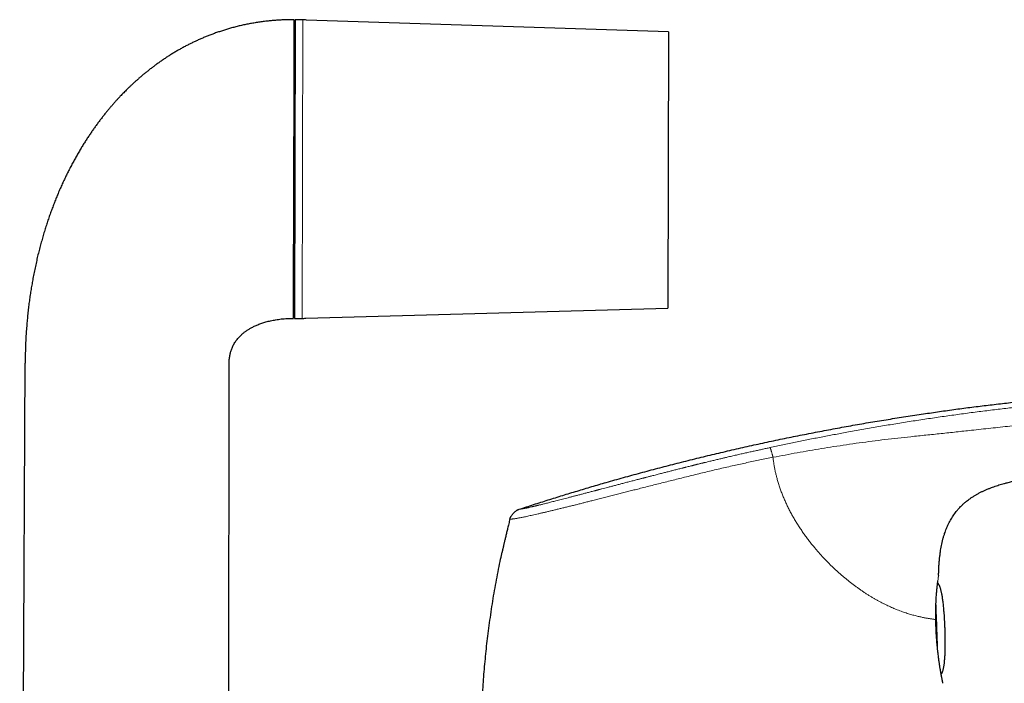
# Model space of a CAD drawing. Units: millimetres. Extents: x 8 to 763, y 12 to 751.
# Drawn here: x 573 to 678, y 679 to 751 of the extents above; entities that cross this region are included whole.
import ezdxf

# ---------------------------------------------------------------- set-up
doc = ezdxf.new("R2010")
doc.units = ezdxf.units.MM

msp = doc.modelspace()

# ---------------------------------------------------------------- linework, layer by layer
at = {"color": 7, "linetype": 'Continuous', "lineweight": 30}
for p, q in [((602.07, 750.57), (601.98, 718.57)), ((602.07, 750.57), (601.99, 718.57)), ((602.89, 750.57), (602.07, 750.57)), ((642.07, 749.28), (603.27, 750.53)), ((642.07, 749.28), (641.99, 719.66)), ((602.06, 747.72), (601.96, 747.72)), ((601.89, 721.42), (601.99, 721.42)), ((603.19, 718.6), (641.99, 719.66)), ((601.98, 718.57), (602.81, 718.57)), ((572.56, 579.24), (573.14, 713.78)), ((594.93, 643.69), (594.99, 713.72)), ((676.61, 700.44), (676.63, 700.44)), ((625.07, 697.07), (625.07, 697.07)), ((670.98, 691.05), (670.98, 691.03)), ((670.7, 685.67), (670.69, 685.68)), ((671.43, 679.53), (671.44, 679.52)), ((671.44, 679.5), (671.44, 679.48))]:
    msp.add_line(p, q, dxfattribs=at)
at = {"color": 252, "linetype": 'Continuous', "lineweight": 0}
msp.add_line((602.81, 718.57), (602.89, 750.57), dxfattribs=at)
at = {"color": 252, "linetype": 'Continuous', "lineweight": 0, "flags": 128}
msp.add_lwpolyline([(670.7, 688.01), (670.7, 687.96), (670.71, 687.84), (670.71, 687.72), (670.72, 687.6), (670.72, 687.47), (670.73, 687.35), (670.73, 687.22), (670.74, 687.09), (670.74, 686.96), (670.75, 686.83), (670.75, 686.69), (670.76, 686.56), (670.76, 686.43), (670.77, 686.29), (670.77, 686.15), (670.78, 686.02), (670.78, 685.88), (670.79, 685.74), (670.79, 685.6), (670.8, 685.46), (670.8, 685.32), (670.81, 685.18), (670.81, 685.05), (670.82, 684.91), (670.82, 684.77), (670.83, 684.63), (670.83, 684.49), (670.84, 684.36), (670.84, 684.22), (670.84, 684.08), (670.85, 683.95), (670.85, 683.82), (670.86, 683.68), (670.86, 683.55), (670.87, 683.42), (670.87, 683.29), (670.87, 683.17), (670.87, 683.14)], dxfattribs=at)
at = {"color": 7, "linetype": 'Continuous', "lineweight": 30}
for centre, start, end in [((602.89, 748.57), 79.0455, 89.85), ((602.82, 720.57), 269.85, 280.6545)]:
    msp.add_arc(centre, 2, start, end, dxfattribs=at)
for points, knots in [([(601.97, 750.57), (601.81, 750.57), (601.48, 750.57), (601, 750.56), (600.53, 750.54), (600.07, 750.51), (599.61, 750.47), (599.14, 750.43), (598.65, 750.37), (598.14, 750.3), (597.64, 750.22), (597.15, 750.13), (596.66, 750.03), (596.19, 749.93), (595.72, 749.81), (595.26, 749.69), (594.82, 749.57), (594.38, 749.43), (593.95, 749.29), (593.54, 749.15), (593.13, 749), (592.73, 748.85), (592.35, 748.69), (591.97, 748.53), (591.6, 748.36), (591.25, 748.2), (590.9, 748.03), (590.54, 747.85), (590.17, 747.66), (589.79, 747.45), (589.43, 747.24), (589.07, 747.03), (588.72, 746.81), (588.38, 746.6), (588.04, 746.37), (587.7, 746.14), (587.38, 745.91), (587.07, 745.69), (586.77, 745.46), (586.48, 745.24), (586.2, 745.02), (585.92, 744.8), (585.66, 744.57), (585.4, 744.35), (585.15, 744.13), (584.91, 743.92), (584.69, 743.71), (584.47, 743.51), (584.26, 743.31), (584.06, 743.12), (583.88, 742.93), (583.7, 742.75), (583.51, 742.56), (583.32, 742.35), (583.1, 742.12), (582.87, 741.87), (582.63, 741.6), (582.39, 741.33), (582.16, 741.05), (581.92, 740.77), (581.68, 740.47), (581.44, 740.16), (581.19, 739.84), (580.94, 739.51), (580.69, 739.17), (580.45, 738.83), (580.22, 738.49), (579.98, 738.14), (579.74, 737.77), (579.49, 737.39), (579.25, 737), (579.01, 736.6), (578.76, 736.18), (578.52, 735.75), (578.28, 735.31), (578.03, 734.85), (577.8, 734.39), (577.56, 733.92), (577.34, 733.45), (577.11, 732.97), (576.89, 732.47), (576.68, 731.98), (576.48, 731.49), (576.28, 731), (576.09, 730.5), (575.9, 730), (575.72, 729.48), (575.54, 728.95), (575.37, 728.42), (575.2, 727.88), (575.03, 727.32), (574.87, 726.74), (574.71, 726.15), (574.55, 725.55), (574.41, 724.93), (574.27, 724.3), (574.13, 723.66), (574.01, 723.03), (573.9, 722.43), (573.8, 721.83), (573.7, 721.23), (573.61, 720.62), (573.53, 720), (573.46, 719.37), (573.39, 718.73), (573.33, 718.07), (573.28, 717.39), (573.23, 716.69), (573.19, 715.98), (573.17, 715.25), (573.15, 714.52), (573.15, 714.03), (573.14, 713.78)], [0, 0, 0, 0, 0.009367, 0.018585, 0.027658, 0.036589, 0.045384, 0.054044, 0.064084, 0.073949, 0.083642, 0.093169, 0.102724, 0.112116, 0.121347, 0.130422, 0.139344, 0.148117, 0.156744, 0.165209, 0.173533, 0.181719, 0.189769, 0.197685, 0.205331, 0.212851, 0.220246, 0.227518, 0.236015, 0.24434, 0.252494, 0.260479, 0.268295, 0.275944, 0.283936, 0.291738, 0.29935, 0.306771, 0.314003, 0.321045, 0.327897, 0.334558, 0.341332, 0.347897, 0.35425, 0.360393, 0.366324, 0.372043, 0.377548, 0.382839, 0.387915, 0.392801, 0.397792, 0.402969, 0.40931, 0.415914, 0.422783, 0.429917, 0.43676, 0.443834, 0.451142, 0.458686, 0.466467, 0.474489, 0.482752, 0.490542, 0.498539, 0.506745, 0.515163, 0.523795, 0.532642, 0.541707, 0.550993, 0.560501, 0.570234, 0.580194, 0.590385, 0.600206, 0.610237, 0.620478, 0.630933, 0.641604, 0.651472, 0.661521, 0.671753, 0.682171, 0.692774, 0.703372, 0.714154, 0.725121, 0.736275, 0.747852, 0.759627, 0.771603, 0.783782, 0.796166, 0.808756, 0.821554, 0.832926, 0.844461, 0.856159, 0.868023, 0.880054, 0.892253, 0.904622, 0.917162, 0.930484, 0.943998, 0.957705, 0.971606, 0.985704, 1, 1, 1, 1]), ([(601.94, 739.37), (601.94, 739.52), (601.94, 739.82), (601.94, 740.27), (601.94, 740.72), (601.94, 741.16), (601.94, 741.6), (601.95, 742.02), (601.95, 742.42), (601.95, 742.81), (601.95, 743.2), (601.95, 743.58), (601.95, 743.95), (601.95, 744.33), (601.95, 744.71), (601.95, 745.07), (601.95, 745.43), (601.96, 745.78), (601.96, 746.11), (601.96, 746.43), (601.96, 746.73), (601.96, 747.02), (601.96, 747.3), (601.96, 747.57), (601.96, 747.84), (601.96, 748.1), (601.96, 748.35), (601.96, 748.59), (601.96, 748.82), (601.96, 749.02), (601.96, 749.22), (601.96, 749.39), (601.97, 749.56), (601.97, 749.71), (601.97, 749.85), (601.97, 749.99), (601.97, 750.11), (601.97, 750.22), (601.97, 750.31), (601.97, 750.39), (601.97, 750.46), (601.97, 750.51), (601.97, 750.54), (601.97, 750.56), (601.97, 750.57), (601.97, 750.57), (601.97, 750.57)], [0, 0, 0, 0, 0.0237242, 0.0474107, 0.0710807, 0.0947556, 0.118457, 0.1421919, 0.1645389, 0.1868618, 0.2091785, 0.2315069, 0.2538649, 0.2775933, 0.3012819, 0.3249523, 0.3486257, 0.3723236, 0.3960567, 0.4184038, 0.4407267, 0.4630434, 0.4853718, 0.5077298, 0.5314581, 0.5551468, 0.5788171, 0.6024906, 0.6261885, 0.6499216, 0.6722687, 0.6945916, 0.7169083, 0.7392367, 0.7615947, 0.785323, 0.8090117, 0.832682, 0.8563555, 0.8800534, 0.9037836, 0.9261279, 0.9484497, 0.9707669, 0.9930976, 1, 1, 1, 1]), ([(601.88, 718.58), (601.88, 718.58), (601.88, 718.59), (601.88, 718.62), (601.88, 718.66), (601.88, 718.72), (601.88, 718.79), (601.89, 718.87), (601.89, 718.97), (601.89, 719.07), (601.89, 719.2), (601.89, 719.33), (601.89, 719.48), (601.89, 719.64), (601.89, 719.81), (601.89, 720), (601.89, 720.19), (601.89, 720.41), (601.89, 720.63), (601.89, 720.86), (601.89, 721.11), (601.89, 721.36), (601.89, 721.63), (601.89, 721.91), (601.89, 722.19), (601.89, 722.49), (601.9, 722.8), (601.9, 723.12), (601.9, 723.45), (601.9, 723.79), (601.9, 724.14), (601.9, 724.49), (601.9, 724.86), (601.9, 725.23), (601.9, 725.61), (601.9, 726), (601.9, 726.39), (601.91, 726.8), (601.91, 727.2), (601.91, 727.62), (601.91, 728.04), (601.91, 728.47), (601.91, 728.9), (601.91, 729.34), (601.91, 729.78), (601.91, 730.22), (601.92, 730.67), (601.92, 731.12), (601.92, 731.57), (601.92, 732.03), (601.92, 732.49), (601.92, 732.95), (601.92, 733.41), (601.92, 733.88), (601.93, 734.34), (601.93, 734.8), (601.93, 735.27), (601.93, 735.73), (601.93, 736.19), (601.93, 736.65), (601.93, 737.11), (601.93, 737.57), (601.94, 738.02), (601.94, 738.47), (601.94, 738.92), (601.94, 739.22), (601.94, 739.37)], [0, 0, 0, 0, 0.0156732, 0.0313063, 0.0469124, 0.0625047, 0.0780964, 0.0937008, 0.109331, 0.1250001, 0.1406753, 0.1563098, 0.1719168, 0.1875094, 0.2031008, 0.2187043, 0.234333, 0.2500001, 0.2656753, 0.2813098, 0.2969168, 0.3125094, 0.3281008, 0.3437043, 0.359333, 0.3750001, 0.3906753, 0.4063098, 0.4219168, 0.4375094, 0.4531008, 0.4687043, 0.484333, 0.5000001, 0.5156753, 0.5313098, 0.5469168, 0.5625094, 0.5781008, 0.5937043, 0.609333, 0.6250001, 0.6406753, 0.6563098, 0.6719168, 0.6875094, 0.7031008, 0.7187043, 0.734333, 0.7500001, 0.7656753, 0.7813098, 0.7969168, 0.8125094, 0.8281008, 0.8437043, 0.859333, 0.8750001, 0.8906732, 0.9063063, 0.9219124, 0.9375047, 0.9530964, 0.9687008, 0.9843309, 1, 1, 1, 1]), ([(594.99, 713.72), (594.99, 713.74), (594.99, 713.78), (594.99, 713.83), (594.99, 713.87), (594.99, 713.9), (594.99, 713.96), (595, 714.09), (595.02, 714.27), (595.05, 714.49), (595.08, 714.68), (595.13, 714.87), (595.18, 715.04), (595.24, 715.22), (595.31, 715.41), (595.39, 715.6), (595.49, 715.79), (595.6, 715.98), (595.72, 716.16), (595.85, 716.33), (595.98, 716.49), (596.12, 716.64), (596.25, 716.77), (596.36, 716.87), (596.46, 716.96), (596.56, 717.04), (596.67, 717.13), (596.79, 717.21), (596.92, 717.3), (597.06, 717.39), (597.2, 717.48), (597.35, 717.56), (597.52, 717.65), (597.69, 717.74), (597.88, 717.82), (598.07, 717.9), (598.28, 717.98), (598.49, 718.06), (598.71, 718.13), (598.94, 718.2), (599.19, 718.26), (599.44, 718.32), (599.7, 718.37), (599.98, 718.42), (600.28, 718.47), (600.58, 718.51), (600.9, 718.54), (601.22, 718.56), (601.55, 718.57), (601.77, 718.57), (601.88, 718.57)], [0, 0, 0, 0, 0.006843, 0.012126, 0.015876, 0.018957, 0.022126, 0.035303, 0.059418, 0.081072, 0.102768, 0.122198, 0.141772, 0.161524, 0.181476, 0.204421, 0.227679, 0.250752, 0.273459, 0.295856, 0.317994, 0.339914, 0.36165, 0.375479, 0.389251, 0.402977, 0.417372, 0.432908, 0.449604, 0.467478, 0.484917, 0.50338, 0.522884, 0.543445, 0.565078, 0.587795, 0.610499, 0.634204, 0.658911, 0.684616, 0.711309, 0.738973, 0.767584, 0.79711, 0.828976, 0.861737, 0.895319, 0.929631, 0.964566, 1, 1, 1, 1]), ([(626.05, 698.12), (626.57, 698.29), (627.6, 698.63), (629.16, 699.12), (630.72, 699.61), (632.27, 700.08), (633.83, 700.55), (635.48, 701.03), (637.22, 701.52), (639.06, 702.03), (640.9, 702.52), (642.75, 703), (644.62, 703.47), (646.5, 703.93), (648.38, 704.37), (650.26, 704.8), (652.14, 705.22), (654.02, 705.62), (655.91, 706), (657.79, 706.37), (659.68, 706.73), (661.57, 707.08), (663.46, 707.41), (665.35, 707.72), (667.24, 708.02), (669.08, 708.3), (670.87, 708.56), (672.6, 708.81), (674.34, 709.04), (676.08, 709.25), (677.82, 709.46), (679.61, 709.66), (681.46, 709.86), (683.36, 710.05), (685.26, 710.22), (687.16, 710.38), (689.05, 710.53), (690.93, 710.67), (692.81, 710.79), (694.68, 710.9), (696.49, 710.99), (698.23, 711.07), (699.91, 711.14), (701.59, 711.2), (703.27, 711.25), (704.95, 711.29), (706.63, 711.32), (708.32, 711.34), (709.94, 711.35), (711.51, 711.34), (713.02, 711.33), (714.53, 711.3), (716.04, 711.27), (717.44, 711.22), (718.73, 711.17), (719.91, 711.11), (721.09, 711.04), (722.28, 710.96), (723.46, 710.87), (724.64, 710.77), (725.81, 710.66), (726.99, 710.54), (728.17, 710.41), (729.33, 710.27), (730.49, 710.11), (731.64, 709.95), (732.79, 709.78), (733.55, 709.65), (733.93, 709.59)], [0, 0, 0, 0, 0.0149538, 0.0298821, 0.0447859, 0.0596659, 0.074523, 0.0893581, 0.1068151, 0.124244, 0.1416461, 0.1590228, 0.1767293, 0.1944121, 0.2120726, 0.2297122, 0.2473323, 0.2649341, 0.2825191, 0.3000887, 0.317644, 0.3351865, 0.3527175, 0.3702381, 0.3877498, 0.4052537, 0.4212932, 0.4373282, 0.4533596, 0.4693884, 0.4854154, 0.5014416, 0.5188867, 0.536333, 0.5537815, 0.5712333, 0.5886895, 0.6058393, 0.6229953, 0.6401585, 0.6573298, 0.6726694, 0.6880176, 0.7033754, 0.7187436, 0.7341217, 0.7495082, 0.7649013, 0.7802997, 0.7940999, 0.8079014, 0.8217027, 0.8355023, 0.8492988, 0.8601361, 0.8709705, 0.8818016, 0.8926293, 0.9034534, 0.9142739, 0.9250908, 0.9359047, 0.9467162, 0.9575264, 0.9681431, 0.9787604, 0.989379, 1, 1, 1, 1]), ([(670.98, 691.05), (670.99, 691.19), (670.99, 691.47), (671.01, 691.89), (671.04, 692.31), (671.07, 692.73), (671.12, 693.15), (671.17, 693.54), (671.23, 693.9), (671.29, 694.23), (671.36, 694.55), (671.43, 694.88), (671.52, 695.2), (671.62, 695.5), (671.72, 695.78), (671.82, 696.05), (671.93, 696.31), (672.05, 696.56), (672.18, 696.82), (672.31, 697.06), (672.46, 697.31), (672.62, 697.54), (672.79, 697.77), (672.96, 697.99), (673.15, 698.21), (673.34, 698.41), (673.54, 698.61), (673.75, 698.8), (673.97, 698.98), (674.2, 699.16), (674.45, 699.34), (674.72, 699.51), (674.99, 699.68), (675.27, 699.83), (675.55, 699.98), (675.84, 700.11), (676.13, 700.24), (676.43, 700.37), (676.63, 700.44), (676.74, 700.48)], [0, 0, 0, 0, 0.035413, 0.070825, 0.106242, 0.141662, 0.177081, 0.212502, 0.240335, 0.268165, 0.295992, 0.323821, 0.351656, 0.379488, 0.403204, 0.426918, 0.450637, 0.474359, 0.49808, 0.521795, 0.545507, 0.569218, 0.592933, 0.616651, 0.640369, 0.664085, 0.687799, 0.711511, 0.735227, 0.758949, 0.785518, 0.812083, 0.838643, 0.865205, 0.891773, 0.918342, 0.944907, 0.971472, 1, 1, 1, 1]), ([(676.61, 700.44), (676.62, 700.44), (676.71, 700.48), (676.9, 700.54), (677.18, 700.64), (677.45, 700.73), (677.73, 700.81), (677.92, 700.86), (678.01, 700.89)], [0, 0, 0, 0, 0.012902, 0.210713, 0.40861, 0.606237, 0.803361, 1, 1, 1, 1]), ([(677.96, 700.88), (678.08, 700.91), (678.36, 700.98), (678.81, 701.09), (679.3, 701.21), (679.63, 701.27), (679.8, 701.3)], [0, 0, 0, 0, 0.1938395, 0.4629627, 0.7321724, 1, 1, 1, 1]), ([(625.07, 697.07), (625.07, 697.09), (625.08, 697.13), (625.11, 697.2), (625.14, 697.27), (625.18, 697.35), (625.24, 697.44), (625.3, 697.53), (625.37, 697.62), (625.44, 697.7), (625.52, 697.78), (625.6, 697.86), (625.69, 697.93), (625.77, 697.99), (625.85, 698.03), (625.92, 698.07), (625.99, 698.1), (626.03, 698.11), (626.05, 698.12)], [0, 0, 0, 0, 0.042622, 0.089774, 0.144028, 0.205922, 0.274425, 0.347571, 0.423157, 0.499461, 0.575795, 0.651496, 0.724849, 0.793628, 0.855812, 0.910297, 0.957531, 1, 1, 1, 1]), ([(625.07, 697.07), (625.06, 697.03), (625.02, 696.91), (624.97, 696.7), (624.91, 696.44), (624.85, 696.2), (624.79, 695.97), (624.74, 695.75), (624.69, 695.53), (624.64, 695.32), (624.59, 695.11), (624.54, 694.91), (624.5, 694.73), (624.46, 694.56), (624.43, 694.41), (624.39, 694.28), (624.37, 694.15), (624.34, 694.04), (624.32, 693.94), (624.3, 693.84), (624.28, 693.77), (624.27, 693.7), (624.25, 693.65), (624.25, 693.61), (624.24, 693.58), (624.23, 693.56), (624.23, 693.55), (624.23, 693.54)], [0, 0, 0, 0, 0.030792, 0.10333, 0.172954, 0.239668, 0.303477, 0.364385, 0.422401, 0.482884, 0.539886, 0.59342, 0.643503, 0.690154, 0.731191, 0.769198, 0.804209, 0.836267, 0.865425, 0.891758, 0.915365, 0.936384, 0.955009, 0.967578, 0.979119, 0.989841, 1, 1, 1, 1]), ([(621.96, 672.37), (621.96, 672.76), (621.96, 673.53), (621.98, 674.7), (622.02, 675.86), (622.06, 677.03), (622.13, 678.19), (622.2, 679.33), (622.28, 680.45), (622.38, 681.54), (622.49, 682.63), (622.6, 683.73), (622.74, 684.84), (622.89, 685.97), (623.05, 687.12), (623.23, 688.27), (623.42, 689.42), (623.63, 690.57), (623.85, 691.69), (624.05, 692.68), (624.18, 693.29), (624.23, 693.54)], [0, 0, 0, 0, 0.054587, 0.109174, 0.163762, 0.218349, 0.272936, 0.327523, 0.378991, 0.430459, 0.481927, 0.533395, 0.584863, 0.63945, 0.694037, 0.748624, 0.803211, 0.857798, 0.912385, 0.963853, 1, 1, 1, 1]), ([(670.68, 686.3), (670.68, 686.37), (670.68, 686.5), (670.68, 686.68), (670.68, 686.86), (670.68, 687.03), (670.68, 687.18), (670.68, 687.32), (670.68, 687.46), (670.69, 687.58), (670.69, 687.69), (670.69, 687.79), (670.7, 687.88), (670.7, 687.97), (670.7, 688.04), (670.71, 688.15), (670.71, 688.28), (670.72, 688.45), (670.73, 688.65), (670.75, 688.87), (670.77, 689.09), (670.78, 689.29), (670.8, 689.49), (670.82, 689.67), (670.84, 689.85), (670.85, 690.01), (670.87, 690.16), (670.89, 690.3), (670.9, 690.41), (670.91, 690.46), (670.91, 690.48)], [0, 0, 0, 0, 0.0370631, 0.072276, 0.1056386, 0.1371509, 0.1668134, 0.194146, 0.2196946, 0.243459, 0.2654388, 0.2859842, 0.3046785, 0.3215293, 0.3376719, 0.3539061, 0.3860612, 0.418573, 0.4685162, 0.5191999, 0.5700092, 0.6208497, 0.6717448, 0.7227292, 0.7737324, 0.824678, 0.8755796, 0.9264554, 0.9773176, 1, 1, 1, 1]), ([(671.67, 685.33), (671.67, 685.33), (671.67, 685.34), (671.67, 685.36), (671.67, 685.38), (671.67, 685.4), (671.67, 685.43), (671.67, 685.48), (671.66, 685.54), (671.66, 685.6), (671.66, 685.67), (671.66, 685.74), (671.65, 685.82), (671.65, 685.9), (671.64, 685.99), (671.64, 686.1), (671.63, 686.21), (671.63, 686.33), (671.62, 686.48), (671.61, 686.63), (671.6, 686.81), (671.58, 687.01), (671.56, 687.23), (671.54, 687.46), (671.52, 687.71), (671.49, 687.96), (671.47, 688.2), (671.44, 688.43), (671.4, 688.64), (671.37, 688.83), (671.34, 689.01), (671.31, 689.17), (671.27, 689.32), (671.24, 689.45), (671.21, 689.57), (671.17, 689.68), (671.14, 689.78), (671.1, 689.87), (671.07, 689.94), (671.03, 690.01), (671, 690.07), (670.97, 690.13), (670.93, 690.18), (670.91, 690.21), (670.89, 690.23), (670.88, 690.24)], [0, 0, 0, 0, 0.00449, 0.006394, 0.009937, 0.014253, 0.020371, 0.030506, 0.043891, 0.057258, 0.070661, 0.084798, 0.100051, 0.116681, 0.134935, 0.155077, 0.177404, 0.202256, 0.230018, 0.261123, 0.296026, 0.33513, 0.378608, 0.42608, 0.476254, 0.526823, 0.575396, 0.62097, 0.663201, 0.702079, 0.737738, 0.770365, 0.800164, 0.827339, 0.852087, 0.874599, 0.895057, 0.913635, 0.930497, 0.945801, 0.959697, 0.972329, 0.983835, 0.994347, 1, 1, 1, 1]), ([(670.7, 685.67), (670.7, 685.69), (670.7, 685.74), (670.69, 685.83), (670.69, 685.93), (670.69, 686.04), (670.68, 686.17), (670.68, 686.25), (670.68, 686.3)], [0, 0, 0, 0, 0.097223, 0.235578, 0.395456, 0.577023, 0.780518, 1, 1, 1, 1]), ([(671.44, 679.5), (671.44, 679.51), (671.44, 679.51), (671.44, 679.53), (671.43, 679.55), (671.43, 679.58), (671.42, 679.61), (671.41, 679.65), (671.4, 679.7), (671.39, 679.75), (671.38, 679.82), (671.36, 679.89), (671.35, 679.97), (671.33, 680.07), (671.31, 680.18), (671.29, 680.3), (671.26, 680.43), (671.24, 680.57), (671.21, 680.71), (671.19, 680.86), (671.16, 681.02), (671.13, 681.19), (671.11, 681.36), (671.08, 681.54), (671.05, 681.72), (671.02, 681.91), (671, 682.1), (670.97, 682.32), (670.94, 682.56), (670.91, 682.83), (670.88, 683.1), (670.85, 683.36), (670.83, 683.6), (670.81, 683.83), (670.79, 684.07), (670.77, 684.3), (670.75, 684.54), (670.74, 684.78), (670.73, 685.02), (670.71, 685.26), (670.71, 685.48), (670.7, 685.61), (670.7, 685.67)], [0, 0, 0, 0, 0.018744, 0.037648, 0.056943, 0.076861, 0.097634, 0.119412, 0.140782, 0.162846, 0.185488, 0.20859, 0.232032, 0.258925, 0.285913, 0.312808, 0.339444, 0.365801, 0.39191, 0.417803, 0.443511, 0.469066, 0.494503, 0.519857, 0.545175, 0.570502, 0.595872, 0.621291, 0.653133, 0.685049, 0.717035, 0.749083, 0.774762, 0.800469, 0.826201, 0.851952, 0.877718, 0.903496, 0.929284, 0.955081, 0.980889, 1, 1, 1, 1]), ([(671.26, 680.42), (671.26, 680.42), (671.27, 680.44), (671.29, 680.47), (671.32, 680.52), (671.35, 680.58), (671.38, 680.64), (671.41, 680.71), (671.43, 680.79), (671.46, 680.88), (671.48, 680.97), (671.51, 681.08), (671.53, 681.2), (671.55, 681.32), (671.58, 681.47), (671.6, 681.62), (671.62, 681.79), (671.63, 681.97), (671.65, 682.17), (671.66, 682.38), (671.68, 682.61), (671.69, 682.87), (671.69, 683.13), (671.7, 683.39), (671.7, 683.63), (671.7, 683.84), (671.7, 684.03), (671.7, 684.2), (671.7, 684.34), (671.69, 684.47), (671.69, 684.59), (671.69, 684.69), (671.69, 684.78), (671.69, 684.87), (671.68, 684.95), (671.68, 685.02), (671.68, 685.08), (671.68, 685.15), (671.68, 685.21), (671.68, 685.25), (671.67, 685.27), (671.67, 685.29), (671.67, 685.31), (671.67, 685.32), (671.67, 685.33)], [0, 0, 0, 0, 0.000735, 0.011452, 0.02312, 0.035856, 0.049781, 0.065021, 0.081707, 0.099977, 0.119975, 0.141853, 0.165768, 0.191889, 0.22039, 0.251455, 0.285275, 0.32205, 0.361978, 0.40525, 0.452018, 0.502331, 0.555969, 0.612087, 0.658945, 0.701123, 0.738481, 0.771461, 0.800623, 0.826504, 0.849577, 0.870249, 0.888872, 0.90575, 0.921167, 0.935409, 0.948845, 0.962108, 0.977324, 0.985263, 0.990092, 0.993189, 0.995925, 1, 1, 1, 1])]:
    msp.add_open_spline(points, degree=3, knots=knots, dxfattribs=at)
at = {"color": 252, "linetype": 'Continuous', "lineweight": 0}
for points, knots in [([(652.92, 704.73), (653.38, 704.83), (654.29, 705.02), (655.66, 705.31), (657.03, 705.59), (658.4, 705.86), (659.77, 706.12), (661.22, 706.39), (662.76, 706.67), (664.38, 706.95), (666, 707.22), (667.64, 707.49), (669.29, 707.74), (670.95, 707.99), (672.61, 708.22), (674.27, 708.45), (675.93, 708.66), (677.57, 708.86), (679.21, 709.05), (680.85, 709.23), (681.94, 709.35), (682.49, 709.4)], [0, 0, 0, 0, 0.0466768, 0.0933453, 0.1400081, 0.1866672, 0.2333239, 0.2799787, 0.3349633, 0.3899478, 0.444935, 0.4999285, 0.5559306, 0.6119395, 0.6679532, 0.7239685, 0.7799811, 0.8349873, 0.8899894, 0.9449922, 1, 1, 1, 1]), ([(682.77, 707.44), (682.08, 707.37), (680.7, 707.24), (678.63, 707.03), (676.56, 706.81), (674.65, 706.6), (672.88, 706.41), (671.25, 706.23), (669.63, 706.07), (668.08, 705.91), (666.62, 705.75), (665.24, 705.59), (663.86, 705.42), (662.49, 705.24), (661.11, 705.04), (659.76, 704.84), (658.44, 704.63), (657.14, 704.41), (655.84, 704.18), (654.54, 703.94), (653.68, 703.77), (653.24, 703.69)], [0, 0, 0, 0, 0.069893, 0.139698, 0.209425, 0.2791, 0.333864, 0.388697, 0.443625, 0.498626, 0.545327, 0.59202, 0.638662, 0.685257, 0.731879, 0.7786, 0.82275, 0.866968, 0.911231, 0.955561, 1, 1, 1, 1]), ([(626.05, 698.12), (626.05, 698.12), (626.05, 698.12), (626.06, 698.12), (626.06, 698.12), (626.07, 698.12), (626.08, 698.12), (626.09, 698.13), (626.09, 698.13), (626.1, 698.13), (626.1, 698.13), (626.1, 698.13), (626.11, 698.13), (626.11, 698.13), (626.13, 698.13), (626.15, 698.13), (626.18, 698.14), (626.21, 698.14), (626.24, 698.15), (626.27, 698.15), (626.28, 698.15), (626.29, 698.16), (626.31, 698.16), (626.32, 698.16), (626.34, 698.16), (626.36, 698.17), (626.39, 698.17), (626.43, 698.18), (626.48, 698.19), (626.54, 698.2), (626.61, 698.21), (626.68, 698.23), (626.75, 698.24), (626.84, 698.26), (626.95, 698.28), (627.06, 698.31), (627.18, 698.34), (627.31, 698.37), (627.42, 698.39), (627.52, 698.42), (627.6, 698.43), (627.69, 698.45), (627.77, 698.47), (627.86, 698.49), (627.95, 698.52), (628.05, 698.54), (628.17, 698.57), (628.3, 698.6), (628.44, 698.63), (628.6, 698.67), (628.78, 698.72), (628.98, 698.77), (629.2, 698.82), (629.42, 698.88), (629.65, 698.94), (629.88, 699), (630.13, 699.06), (630.4, 699.13), (630.69, 699.21), (631, 699.28), (631.31, 699.36), (631.62, 699.45), (631.94, 699.53), (632.28, 699.62), (632.63, 699.71), (633, 699.81), (633.39, 699.91), (633.78, 700.01), (634.08, 700.09), (634.29, 700.14), (634.39, 700.17), (634.5, 700.2), (634.6, 700.23), (634.71, 700.25), (634.81, 700.28), (634.99, 700.33), (635.22, 700.39), (635.55, 700.47), (635.9, 700.57), (636.27, 700.66), (636.66, 700.77), (637.07, 700.87), (637.49, 700.98), (637.93, 701.1), (638.37, 701.21), (638.7, 701.3), (638.91, 701.35), (639.01, 701.38), (639.11, 701.41), (639.21, 701.43), (639.31, 701.46), (639.41, 701.48), (639.51, 701.51), (639.69, 701.56), (639.94, 701.62), (640.23, 701.69), (640.49, 701.76), (640.73, 701.82), (640.96, 701.88), (641.19, 701.94), (641.47, 702.01), (641.82, 702.1), (642.22, 702.2), (642.64, 702.31), (643.06, 702.42), (643.37, 702.49), (643.55, 702.54), (643.6, 702.55), (643.66, 702.57), (643.72, 702.58), (643.77, 702.6), (643.84, 702.61), (643.9, 702.63), (644.01, 702.65), (644.17, 702.7), (644.35, 702.74), (644.51, 702.78), (644.6, 702.8), (644.66, 702.82), (644.67, 702.82), (644.68, 702.82), (644.69, 702.82), (644.7, 702.83), (644.71, 702.83), (644.71, 702.83), (644.74, 702.84), (644.79, 702.85), (644.86, 702.87), (644.94, 702.89), (645.04, 702.91), (645.14, 702.94), (645.26, 702.97), (645.39, 703), (645.52, 703.03), (645.62, 703.06), (645.7, 703.07), (645.74, 703.08), (645.79, 703.1), (645.83, 703.11), (646.06, 703.16), (646.41, 703.25), (646.9, 703.36), (647.33, 703.47), (647.65, 703.54), (647.87, 703.59), (647.98, 703.62), (648.09, 703.65), (648.2, 703.67), (648.45, 703.73), (648.83, 703.82), (649.33, 703.93), (649.83, 704.05), (650.31, 704.16), (650.78, 704.26), (651.24, 704.36), (651.68, 704.46), (652.1, 704.55), (652.52, 704.64), (652.79, 704.7), (652.92, 704.73)], [0, 0, 0, 0, 0.00973, 0.019171, 0.028322, 0.037184, 0.045758, 0.050896, 0.055925, 0.057483, 0.05903, 0.060567, 0.062092, 0.063734, 0.071754, 0.07966, 0.091421, 0.102921, 0.114163, 0.117426, 0.120666, 0.123885, 0.127312, 0.131016, 0.134685, 0.138319, 0.141916, 0.151097, 0.160041, 0.168751, 0.177231, 0.185483, 0.194267, 0.203427, 0.213394, 0.223251, 0.233005, 0.242663, 0.25223, 0.257435, 0.262611, 0.267758, 0.272879, 0.277973, 0.283043, 0.288089, 0.294992, 0.301856, 0.308738, 0.315729, 0.324792, 0.333847, 0.342902, 0.351964, 0.361042, 0.369949, 0.378879, 0.388919, 0.39901, 0.409164, 0.419391, 0.429701, 0.43977, 0.449719, 0.460741, 0.471855, 0.483074, 0.494406, 0.505864, 0.508802, 0.51175, 0.514707, 0.517673, 0.520649, 0.523635, 0.526631, 0.534922, 0.543292, 0.553364, 0.563557, 0.573875, 0.585075, 0.596429, 0.607941, 0.619618, 0.631463, 0.634088, 0.636719, 0.639357, 0.642, 0.64465, 0.647307, 0.64997, 0.65264, 0.661072, 0.669571, 0.675683, 0.681829, 0.688011, 0.694111, 0.699845, 0.710256, 0.72089, 0.731749, 0.742833, 0.754146, 0.755559, 0.757005, 0.758482, 0.759993, 0.761535, 0.76311, 0.764717, 0.766356, 0.771719, 0.777401, 0.780722, 0.784143, 0.784827, 0.78501, 0.785199, 0.785405, 0.785626, 0.785864, 0.786117, 0.786386, 0.787888, 0.789751, 0.791976, 0.794438, 0.797228, 0.800349, 0.803798, 0.807106, 0.810669, 0.811842, 0.81304, 0.814262, 0.81551, 0.816301, 0.831796, 0.843282, 0.854551, 0.865602, 0.868484, 0.87135, 0.874201, 0.877044, 0.880433, 0.893552, 0.906779, 0.919677, 0.932244, 0.944483, 0.956392, 0.967769, 0.978829, 0.989573, 1, 1, 1, 1]), ([(652.92, 704.73), (652.92, 704.73), (652.93, 704.73), (652.93, 704.72), (652.94, 704.71), (652.95, 704.68), (652.97, 704.65), (652.98, 704.61), (653.01, 704.55), (653.03, 704.48), (653.05, 704.4), (653.08, 704.31), (653.11, 704.22), (653.13, 704.12), (653.16, 704.03), (653.18, 703.95), (653.2, 703.88), (653.21, 703.81), (653.23, 703.75), (653.24, 703.71), (653.24, 703.69)], [0, 0, 0, 0, 0.035289, 0.072844, 0.11417, 0.159969, 0.210231, 0.278402, 0.350723, 0.425106, 0.499975, 0.574809, 0.649097, 0.721289, 0.789335, 0.839531, 0.885323, 0.92672, 0.964442, 1, 1, 1, 1]), ([(625.07, 697.07), (625.07, 697.07), (625.07, 697.07), (625.08, 697.07), (625.1, 697.07), (625.14, 697.07), (625.18, 697.07), (625.24, 697.08), (625.3, 697.08), (625.38, 697.09), (625.48, 697.1), (625.59, 697.11), (625.72, 697.14), (625.87, 697.16), (626.02, 697.19), (626.18, 697.22), (626.35, 697.25), (626.53, 697.29), (626.74, 697.33), (626.97, 697.38), (627.22, 697.44), (627.49, 697.5), (627.78, 697.56), (628.09, 697.63), (628.41, 697.71), (628.76, 697.79), (629.12, 697.87), (629.48, 697.96), (629.86, 698.05), (630.24, 698.14), (630.63, 698.24), (631.03, 698.34), (631.45, 698.44), (631.86, 698.54), (632.28, 698.64), (632.69, 698.75), (633.1, 698.85), (633.52, 698.96), (633.99, 699.07), (634.49, 699.2), (635.05, 699.34), (635.61, 699.49), (636.16, 699.63), (636.72, 699.77), (637.26, 699.91), (637.81, 700.05), (638.35, 700.19), (638.95, 700.34), (639.59, 700.5), (640.29, 700.68), (640.99, 700.86), (641.69, 701.03), (642.39, 701.21), (643.08, 701.38), (643.81, 701.56), (644.55, 701.74), (645.31, 701.93), (646.06, 702.11), (646.81, 702.29), (647.56, 702.47), (648.32, 702.64), (649.28, 702.86), (650.46, 703.12), (651.85, 703.41), (652.78, 703.6), (653.24, 703.69)], [0, 0, 0, 0, 0.004204, 0.021585, 0.038905, 0.056193, 0.073508, 0.090912, 0.108458, 0.126166, 0.141898, 0.157786, 0.173849, 0.190058, 0.202857, 0.215683, 0.228512, 0.241344, 0.254634, 0.267993, 0.281451, 0.294993, 0.308578, 0.322172, 0.335747, 0.349279, 0.362759, 0.376218, 0.38879, 0.401401, 0.414051, 0.426715, 0.439362, 0.451962, 0.463773, 0.475513, 0.487203, 0.49886, 0.510503, 0.525322, 0.54013, 0.554869, 0.569477, 0.583921, 0.597969, 0.611911, 0.625771, 0.639557, 0.657358, 0.675043, 0.692632, 0.710177, 0.727732, 0.745315, 0.762817, 0.782161, 0.801221, 0.820134, 0.839011, 0.857928, 0.876868, 0.895805, 0.930495, 0.965177, 1, 1, 1, 1]), ([(653.24, 703.69), (653.26, 703.56), (653.29, 703.31), (653.35, 702.93), (653.41, 702.55), (653.49, 702.17), (653.58, 701.79), (653.68, 701.4), (653.8, 700.98), (653.94, 700.54), (654.09, 700.11), (654.26, 699.67), (654.44, 699.24), (654.63, 698.81), (654.83, 698.38), (655.04, 697.96), (655.27, 697.54), (655.5, 697.13), (655.74, 696.73), (655.99, 696.33), (656.25, 695.94), (656.52, 695.54), (656.8, 695.16), (657.08, 694.77), (657.38, 694.4), (657.66, 694.05), (657.93, 693.74), (658.17, 693.46), (658.43, 693.18), (658.68, 692.9), (658.94, 692.63), (659.21, 692.35), (659.49, 692.08), (659.78, 691.81), (660.06, 691.55), (660.35, 691.29), (660.63, 691.04), (660.91, 690.81), (661.18, 690.58), (661.45, 690.36), (661.73, 690.15), (662.01, 689.93), (662.29, 689.73), (662.58, 689.52), (662.87, 689.32), (663.16, 689.13), (663.45, 688.94), (663.73, 688.77), (664, 688.61), (664.26, 688.46), (664.52, 688.31), (664.78, 688.18), (665.04, 688.04), (665.3, 687.91), (665.56, 687.79), (665.82, 687.67), (666.07, 687.56), (666.31, 687.45), (666.57, 687.35), (666.84, 687.25), (667.11, 687.15), (667.37, 687.06), (667.63, 686.97), (667.87, 686.9), (668.12, 686.83), (668.35, 686.76), (668.57, 686.7), (668.78, 686.65), (668.99, 686.61), (669.18, 686.56), (669.36, 686.53), (669.53, 686.49), (669.7, 686.46), (669.86, 686.43), (670, 686.41), (670.14, 686.39), (670.27, 686.37), (670.38, 686.35), (670.49, 686.34), (670.59, 686.32), (670.65, 686.32), (670.68, 686.31)], [0, 0, 0, 0, 0.011667, 0.023333, 0.034999, 0.046664, 0.05833, 0.069996, 0.083746, 0.097498, 0.111251, 0.125003, 0.139006, 0.153007, 0.167009, 0.181009, 0.195009, 0.208758, 0.222506, 0.236253, 0.25, 0.263998, 0.277997, 0.291997, 0.305997, 0.319997, 0.330998, 0.341999, 0.353001, 0.364002, 0.375002, 0.386668, 0.398333, 0.409998, 0.421663, 0.433329, 0.444996, 0.455996, 0.466997, 0.477998, 0.489, 0.500003, 0.511671, 0.523339, 0.535005, 0.546669, 0.558332, 0.569994, 0.580991, 0.591989, 0.60299, 0.613991, 0.624994, 0.636663, 0.648331, 0.659998, 0.671665, 0.683332, 0.694999, 0.708748, 0.722497, 0.736245, 0.749995, 0.763996, 0.777998, 0.791999, 0.806, 0.82, 0.83375, 0.8475, 0.861249, 0.874996, 0.888992, 0.902989, 0.916987, 0.930986, 0.944987, 0.958739, 0.972492, 0.986246, 1, 1, 1, 1]), ([(670.68, 686.31), (670.68, 686.41), (670.67, 686.59), (670.67, 686.87), (670.67, 687.14), (670.68, 687.41), (670.68, 687.67), (670.69, 687.93), (670.7, 688.19), (670.72, 688.47), (670.73, 688.74), (670.75, 689), (670.77, 689.25), (670.8, 689.49), (670.82, 689.71), (670.84, 689.91), (670.86, 690.1), (670.88, 690.28), (670.9, 690.44), (670.92, 690.58), (670.94, 690.7), (670.95, 690.8), (670.96, 690.89), (670.97, 690.96), (670.98, 691.01), (670.98, 691.04), (670.98, 691.04), (670.98, 691.05)], [0, 0, 0, 0, 0.035651, 0.07119, 0.106724, 0.142488, 0.178251, 0.213869, 0.249436, 0.291931, 0.333931, 0.375583, 0.417036, 0.458444, 0.499958, 0.541443, 0.583152, 0.625252, 0.666777, 0.70846, 0.750472, 0.792098, 0.833695, 0.875451, 0.917132, 0.958581, 1, 1, 1, 1]), ([(670.68, 686.31), (670.68, 686.24), (670.68, 686.1), (670.69, 685.89), (670.69, 685.75), (670.69, 685.68)], [0, 0, 0, 0, 0.334901, 0.668059, 1, 1, 1, 1]), ([(670.68, 686.31), (670.68, 686.31), (670.68, 686.31), (670.68, 686.3), (670.68, 686.3)], [0, 0, 0, 0, 0.726728, 1, 1, 1, 1]), ([(670.69, 685.68), (670.7, 685.55), (670.71, 685.28), (670.73, 684.89), (670.75, 684.52), (670.77, 684.18), (670.8, 683.87), (670.82, 683.66), (670.83, 683.55), (670.83, 683.52), (670.83, 683.49), (670.84, 683.46), (670.84, 683.42), (670.84, 683.39), (670.85, 683.36), (670.85, 683.3), (670.86, 683.23), (670.87, 683.14), (670.88, 683.04), (670.89, 682.91), (670.91, 682.78), (670.92, 682.64), (670.94, 682.51), (670.95, 682.4), (670.97, 682.29), (670.98, 682.19), (670.99, 682.09), (671.01, 681.98), (671.03, 681.86), (671.04, 681.73), (671.06, 681.62), (671.08, 681.52), (671.09, 681.44), (671.1, 681.35), (671.12, 681.26), (671.14, 681.14), (671.16, 681.01), (671.18, 680.87), (671.21, 680.73), (671.23, 680.57), (671.26, 680.43), (671.28, 680.29), (671.3, 680.2), (671.31, 680.15), (671.32, 680.12), (671.32, 680.09), (671.33, 680.06), (671.33, 680.03), (671.34, 680.01), (671.35, 679.94), (671.37, 679.83), (671.39, 679.71), (671.41, 679.62), (671.43, 679.55), (671.43, 679.51), (671.44, 679.48), (671.44, 679.48), (671.44, 679.48)], [0, 0, 0, 0, 0.041774, 0.083497, 0.125207, 0.160257, 0.195324, 0.226203, 0.229671, 0.233138, 0.236606, 0.240074, 0.243542, 0.247011, 0.250479, 0.256409, 0.2651, 0.27501, 0.287051, 0.301222, 0.317525, 0.33596, 0.349184, 0.363322, 0.377826, 0.390191, 0.402011, 0.413288, 0.432073, 0.449124, 0.464443, 0.47803, 0.489886, 0.500012, 0.515006, 0.532334, 0.552, 0.574007, 0.598358, 0.625055, 0.65434, 0.680931, 0.704822, 0.712259, 0.719388, 0.726212, 0.732728, 0.738938, 0.74484, 0.750436, 0.791962, 0.83348, 0.875003, 0.90617, 0.937374, 0.968641, 1, 1, 1, 1]), ([(671.43, 679.52), (671.44, 679.51), (671.44, 679.48), (671.44, 679.48), (671.44, 679.48)], [0, 0, 0, 0, 0.336502, 1, 1, 1, 1])]:
    msp.add_open_spline(points, degree=3, knots=knots, dxfattribs=at)

doc.saveas('drawing.dxf')
